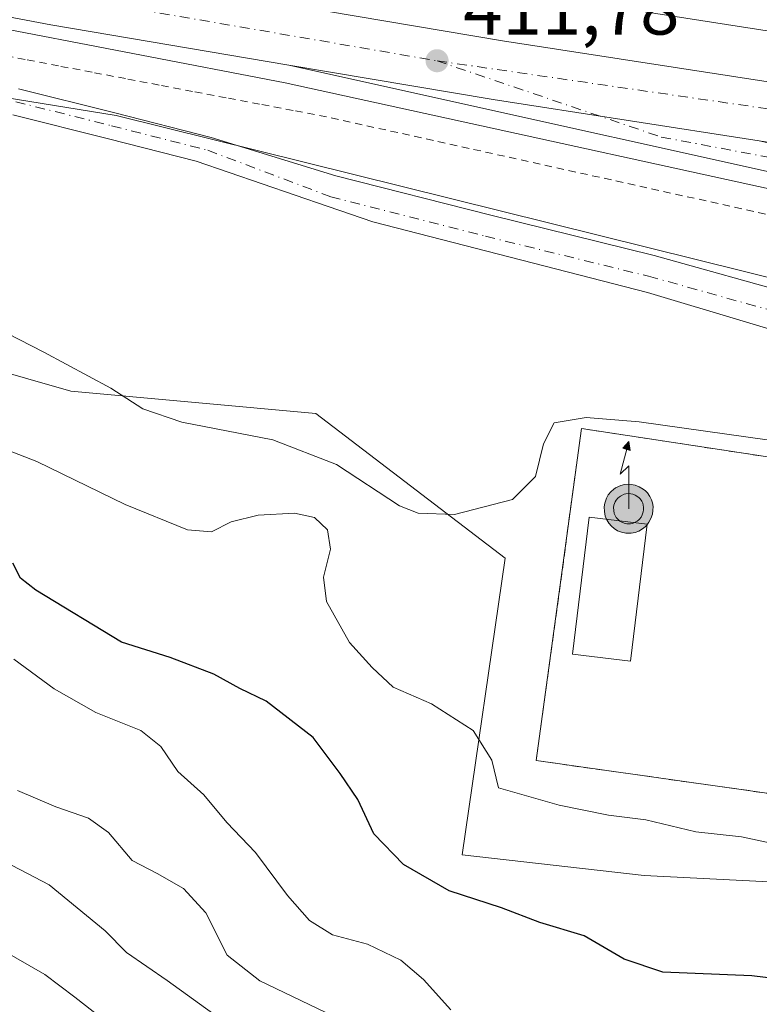
# Model space of a CAD drawing. Units: metres. Extents: x 603898 to 607346, y 4738468 to 4740834.
# Drawn here: x 607038 to 607137, y 4738742 to 4738875 of the extents above; entities that cross this region are included whole.
import ezdxf

# ---------------------------------------------------------------- set-up
doc = ezdxf.new("R2010")
doc.units = ezdxf.units.M
doc.header["$MEASUREMENT"] = 0
for name, pattern in [('DGN Style 2', [1.6480167562047852, 0.988810053722871, -0.6592067024819142]), ('DGN Style 3', [2.307223458686699, 1.648016756204785, -0.6592067024819142]), ('DGN Style 4', [2.6384748266838614, 1.318413404963828, -0.6592067024819142, 0.001648016756204785, -0.6592067024819142])]:
    doc.linetypes.add(name, pattern=pattern)
for name, color, linetype, lineweight in [('Alambrada', 7, 'DGN Style 2', 0), ('Antena puntual', 7, 'Continuous', 0), ('Arcén (en calzada doble)', 91, 'Continuous', 13), ('Camino Cxs', 7, 'Continuous', 0), ('Camino eje', 30, 'DGN Style 4', 13), ('Carretera de calzada doble Cxs', 1, 'Continuous', 13), ('Carretera de calzada doble eje', 1, 'DGN Style 4', 0), ('Carretera de calzada única Cxs', 7, 'Continuous', 13), ('Carretera de calzada única eje', 7, 'DGN Style 4', 0), ('Corriente artificial lineal', 4, 'DGN Style 3', 13), ('Cultivos herbáceos CxS', 92, 'Continuous', 0), ('Cultivos leñosos CxS', 92, 'Continuous', 0), ('Curva de nivel maestra', 30, 'Continuous', 30), ('Curva de nivel normal', 30, 'Continuous', 0), ('Edificación Cxs', 1, 'Continuous', 13), ('Instalación de energía eléctrica Cxs', 135, 'Continuous', 0), ('Núcleo urbano CxS', 7, 'Continuous', 0), ('Pastizal CxS', 92, 'Continuous', 0), ('Punto de cota en terreno', 7, 'Continuous', 0), ('Rótulo de punto de cota en terreno', 7, 'Continuous', 0), ('Valla', 7, 'DGN Style 2', 0)]:
    doc.layers.add(name, color=color, linetype=linetype, lineweight=lineweight)
doc.styles.add('Style-Arial', font='txt')

# ---------------------------------------------------------------- blocks, each defined once
blk = doc.blocks.new('5PATER')
at = {"layer": 'Cultivos leñosos CxS', "linetype": 'Continuous', "lineweight": 0}
h = blk.add_hatch(color=51, dxfattribs=at)
edge = h.paths.add_edge_path()
edge.add_ellipse((0, 0), major_axis=(-0.1095731443231308, -0.1110710700762829), ratio=0.9994222409660322, start_angle=0, end_angle=360)
blk = doc.blocks.new('5ANTEN')
at = {"layer": 'Corriente artificial lineal', "linetype": 'Continuous', "lineweight": 0, "extrusion": (0, 0, -1)}
blk.add_hatch(color=5, dxfattribs=at).paths.add_polyline_path([(-0.0254, 0.7572), (-0.0074, 0.8788), (0.0718, 0.7896000000000001)])
at = {"layer": 'Corriente artificial lineal', "linetype": 'Continuous', "lineweight": 0}
for points in [[(0.039, -0.3583), (-0.0328, -0.3574), (-0.09210000000000002, -0.3441000000000001), (-0.1438, -0.3251), (-0.1919, -0.2949), (-0.2269, -0.263), (-0.2647, -0.2219), (-0.2906, -0.178), (-0.3112, -0.1303), (-0.3232, -0.064), (-0.3252, -0.0046), (-0.3178, 0.0489), (-0.2941, 0.1163), (-0.2696, 0.1597), (-0.2321, 0.2034), (-0.1989, 0.2326), (-0.171, 0.2528), (-0.099, 0.2862), (-0.0524, 0.2994), (0.0124, 0.3021), (0.0915, 0.2914), (0.1483, 0.269), (0.2024, 0.2377), (0.2338, 0.2116), (0.2578, 0.185), (0.291, 0.1357), (0.312, 0.0935), (0.3246, 0.05110000000000001), (0.3333, 0.0027), (0.3324, -0.0536), (0.3246, -0.1024), (0.305, -0.1598), (0.2789, -0.2113), (0.2476, -0.2515), (0.229, -0.2727), (0.1906, -0.3008), (0.1399, -0.3302), (0.0916, -0.3488000000000001)], [(0.0285, -0.2317), (-0.018, -0.2311), (-0.0563, -0.2225), (-0.0877, -0.2109), (-0.1151, -0.1938), (-0.1376, -0.1733), (-0.1625, -0.1461), (-0.1776, -0.1206), (-0.1893, -0.0935), (-0.1971, -0.0505), (-0.1984, -0.0112), (-0.1942, 0.019), (-0.1785, 0.06380000000000001), (-0.1655, 0.0867), (-0.1419, 0.1143), (-0.1199, 0.1337), (-0.1067, 0.1432), (-0.0549, 0.1672), (-0.0323, 0.1736), (0.006500000000000001, 0.1753), (0.0594, 0.1681), (0.0931, 0.1548), (0.1298, 0.1336), (0.146, 0.1201), (0.1579, 0.1069), (0.1815, 0.0719), (0.1939, 0.047), (0.2013, 0.0218), (0.2066, -0.0076), (0.2061, -0.0426), (0.2014, -0.0718), (0.1882, -0.1105), (0.1716, -0.1432), (0.1501, -0.1709), (0.1431, -0.1788), (0.1213, -0.1948), (0.08510000000000001, -0.2158), (0.0573, -0.2265)]]:
    blk.add_hatch(color=5, dxfattribs=at).paths.add_polyline_path(points)
at = {"layer": 'Corriente artificial lineal', "color": 7, "linetype": 'Continuous', "lineweight": 0, "elevation": 0.05, "flags": 128}
blk.add_lwpolyline([(0.007, -0.0288), (0.0074, 0.5504), (-0.1102, 0.4384), (0.0074, 0.8788)], dxfattribs=at)
at = {"layer": 'Corriente artificial lineal', "color": 7, "linetype": 'Continuous', "lineweight": 0, "flags": 128}
for points in [[(-0.2321, 0.2034), (-0.2696, 0.1597), (-0.2941, 0.1163), (-0.3178, 0.0489), (-0.3252, -0.0046), (-0.3232, -0.064), (-0.3112, -0.1303), (-0.2906, -0.178), (-0.2647, -0.2219), (-0.2269, -0.263), (-0.1919, -0.2949), (-0.1438, -0.3251), (-0.09210000000000002, -0.3441000000000001), (-0.0328, -0.3574), (0.039, -0.3583), (0.0916, -0.3488000000000001), (0.1399, -0.3302), (0.1906, -0.3008), (0.229, -0.2727), (0.2476, -0.2515), (0.2789, -0.2113), (0.305, -0.1598), (0.3246, -0.1024), (0.3324, -0.0536), (0.3333, 0.0027), (0.3246, 0.05110000000000001), (0.312, 0.0935), (0.291, 0.1357), (0.2578, 0.185), (0.2338, 0.2116), (0.2024, 0.2377), (0.1483, 0.269), (0.0915, 0.2914), (0.0124, 0.3021), (-0.0524, 0.2994), (-0.099, 0.2862), (-0.171, 0.2528), (-0.1989, 0.2326)], [(-0.1419, 0.1143), (-0.1655, 0.0867), (-0.1785, 0.06380000000000001), (-0.1942, 0.019), (-0.1984, -0.0112), (-0.1971, -0.0505), (-0.1893, -0.0935), (-0.1776, -0.1206), (-0.1625, -0.1461), (-0.1376, -0.1733), (-0.1151, -0.1938), (-0.0877, -0.2109), (-0.0563, -0.2225), (-0.018, -0.2311), (0.0285, -0.2317), (0.0573, -0.2265), (0.08510000000000001, -0.2158), (0.1213, -0.1948), (0.1431, -0.1788), (0.1501, -0.1709), (0.1716, -0.1432), (0.1882, -0.1105), (0.2014, -0.0718), (0.2061, -0.0426), (0.2066, -0.0076), (0.2013, 0.0218), (0.1939, 0.047), (0.1815, 0.0719), (0.1579, 0.1069), (0.146, 0.1201), (0.1298, 0.1336), (0.0931, 0.1548), (0.0594, 0.1681), (0.006500000000000001, 0.1753), (-0.0323, 0.1736), (-0.0549, 0.1672), (-0.1067, 0.1432), (-0.1199, 0.1337)]]:
    blk.add_lwpolyline(points, close=True, dxfattribs=at)
at = {"layer": 'Corriente artificial lineal', "color": 7, "linetype": 'Continuous', "lineweight": 0}
blk.add_3dface([(0.0074, 0.8788, 0.05), (0.0254, 0.7572, 0.05), (-0.0718, 0.7896000000000001, 0.05)], dxfattribs=at)

msp = doc.modelspace()

# ---------------------------------------------------------------- linework, layer by layer
at = {"layer": 'Alambrada', "color": 7, "linetype": 'DGN Style 2', "lineweight": 0}
msp.add_polyline3d([(607141.2801000001, 4738847.8201, 411.9514999999956), (607136.4808999998, 4738848.882300001, 411.9192000000039), (607131.6815, 4738849.944700001, 411.8555999999954), (607126.8822999997, 4738851.006899999, 411.9569000000047), (607122.0831000004, 4738852.069300001, 411.895199999999), (607117.2839000003, 4738853.1315, 411.8138999999938), (607112.4846999999, 4738854.1939, 411.635500000004), (607107.6854999998, 4738855.256300001, 411.5982999999979), (607102.8863000004, 4738856.318499999, 411.6736999999994), (607098.0869000005, 4738857.380899999, 411.5984000000026), (607093.2877000002, 4738858.4431, 411.3730999999971), (607088.4885, 4738859.5055, 411.3255000000063), (607083.6892999997, 4738860.567700001, 411.3524000000034), (607078.8901000004, 4738861.630100001, 411.3104000000022), (607074.3718999998, 4738862.4891, 411.2204999999958), (607069.8537, 4738863.348300001, 411.1521999999969), (607065.3355, 4738864.2073, 411.1174000000028), (607060.8173000002, 4738865.066500001, 411.1125999999931), (607056.2991000004, 4738865.9255, 411.0847000000067), (607051.7808999997, 4738866.784499999, 411.0108000000037), (607047.2626999998, 4738867.6437, 411.1762000000017), (607042.7445, 4738868.502699999, 412.5200999999943), (607038.2265, 4738869.3619, 411.452099999995), (607033.7083000002, 4738870.220899999, 410.9425000000047)], dxfattribs=at)
at = {"layer": 'Arcén (en calzada doble)', "color": 91, "linetype": 'Continuous', "lineweight": 13}
msp.add_polyline3d([(606480.9801000003, 4739097.170100001, 409.571299999996), (606568.4200999998, 4739047.3301, 409.0813999999955), (606615.8901000004, 4739021.040100001, 408.4872000000032), (606649.4801000003, 4739003.390100001, 408.125199999995), (606671.0701000001, 4738992.6501, 407.6046000000061), (606693.1700999998, 4738982.1501, 407.6119000000036), (606715.1601, 4738971.9001, 407.7109999999957), (606753.6901000004, 4738955.4301, 407.7856999999931), (606804.0701000001, 4738936.040100001, 408.3601000000053), (606857.2801000001, 4738917.5701, 408.9370000000054), (606894.6901000004, 4738906.210100001, 409.4903999999952), (606912.1001000004, 4738901.2601, 409.9109000000026), (606962.9600999998, 4738888.0601, 410.2780999999959), (606987.1700999998, 4738882.860099999, 410.5644000000029), (607032.1901000004, 4738874.1501, 411.0372000000062), (607073.2801000001, 4738866.2401, 411.5121000000072), (607160.7301000003, 4738847.0801, 412.3133999999991), (607172.3000999996, 4738844.590100001, 412.4018000000069), (607172.5192, 4738844.5429, 412.4055999999982)], dxfattribs=at)
at = {"layer": 'Camino Cxs', "color": 7, "linetype": 'Continuous', "lineweight": 0}
for points in [[(607037.3601000002, 4738865.4301, 410.8227000000043), (607050.3400999998, 4738862.170100001, 410.8606), (607063.3000999996, 4738858.870100001, 410.9434000000037), (607080.1513, 4738853.674500001, 411.0567000000011), (607101.0147000002, 4738848.3595, 411.1255999999994), (607123.0339000003, 4738842.9539, 411.2232999999979), (607142.6863000002, 4738837.4641, 411.3228999999992), (607163.1573000001, 4738831.706499999, 411.5837000000029), (607170.0242999997, 4738828.9597, 411.741399999999), (607177.6294999998, 4738823.1029, 412.0399000000034), (607184.1756999996, 4738813.242500001, 412.8221999999951), (607193.5406999999, 4738798.761700001, 414.4277000000002), (607197.4084999999, 4738794.0579, 414.478099999993), (607201.6387, 4738788.913100001, 415.2137999999977), (607205.0559, 4738784.757099999, 417.6491999999998), (607213.3718999998, 4738774.568299999, 421.6196000000054), (607217.7802999998, 4738771.734300001, 423.3940000000002), (607224.3139000004, 4738769.2841, 423.5840999999928), (607233.9363000002, 4738767.909499999, 424.1386999999959), (607242.8580999998, 4738764.935699999, 421.949099999998)], [(607037.3601000002, 4738865.4301, 410.8227000000043), (607050.3400999998, 4738862.170100001, 410.8606), (607063.3000999996, 4738858.870100001, 410.9434000000037), (607080.1513, 4738853.674500001, 411.0567000000011), (607101.0147000002, 4738848.3595, 411.1255999999994), (607123.0339000003, 4738842.9539, 411.2232999999979), (607142.6863000002, 4738837.4641, 411.3228999999992), (607163.1573000001, 4738831.706499999, 411.5837000000029), (607170.0242999997, 4738828.9597, 411.741399999999), (607177.6294999998, 4738823.1029, 412.0399000000034), (607184.1756999996, 4738813.242500001, 412.8221999999951), (607193.5406999999, 4738798.761700001, 414.4277000000002), (607197.4084999999, 4738794.0579, 414.478099999993)], [(607241.7714999998, 4738761.5031, 420.7682999999961), (607233.1058999998, 4738764.3915, 421.9413000000059), (607223.4168999996, 4738765.775699999, 421.6218999999983), (607216.1567000002, 4738768.498299999, 420.1294000000053), (607211.4658000004, 4738771.513900001, 419.5512000000017), (607210.6083000004, 4738772.2598, 419.3794000000053), (607209.2927999999, 4738773.4038, 419.1631000000052), (607200.8305000003, 4738780.763699999, 416.4051000000036), (607198.7965000002, 4738783.237299999, 415.4226000000053), (607189.3082999998, 4738794.776900001, 415.014599999995), (607188.8503000002, 4738795.333900001, 414.9919999999984), (607179.3243000006, 4738810.0635, 413.5430000000051), (607173.3290999997, 4738819.0941, 412.5), (607167.1231000006, 4738823.873500001, 412.2550000000047), (607161.2899000002, 4738826.206700001, 412.1652999999933), (607122.1626000004, 4738837.967800001, 411.6141000000061), (607085.1209000006, 4738847.492799999, 411.3191999999981), (607079.1025, 4738849.557200001, 411.2143999999971), (607061.2916000001, 4738855.6666, 410.9979000000022), (607049.4574999996, 4738858.6799, 411.0752999999968), (607036.5730999997, 4738861.915899999, 411.1061000000045)], [(607189.3082999998, 4738794.776900001, 415.014599999995), (607188.8503000002, 4738795.333900001, 414.9919999999984), (607179.3243000006, 4738810.0635, 413.5430000000051), (607173.3290999997, 4738819.0941, 412.5), (607167.1231000006, 4738823.873500001, 412.2550000000047), (607161.2899000002, 4738826.206700001, 412.1652999999933), (607122.1626000004, 4738837.967800001, 411.6141000000061), (607085.1209000006, 4738847.492799999, 411.3191999999981), (607079.1025, 4738849.557200001, 411.2143999999971), (607061.2916000001, 4738855.6666, 410.9979000000022), (607049.4574999996, 4738858.6799, 411.0752999999968), (607036.5730999997, 4738861.915899999, 411.1061000000045)]]:
    msp.add_polyline3d(points, dxfattribs=at)
at = {"layer": 'Camino eje', "color": 30, "linetype": 'DGN Style 4', "lineweight": 13}
for points in [[(607036.9665000001, 4738863.672900001, 410.9429999999993), (607049.8986999998, 4738860.424900001, 410.9667000000045), (607062.8640999999, 4738857.1237, 410.9657000000007), (607079.4353, 4738850.8643, 411.1532000000007)], [(607079.4353, 4738850.8643, 411.1532000000007), (607100.3110999997, 4738845.5461, 411.3929999999964), (607122.2978999997, 4738840.148499999, 411.4275000000052), (607141.9036999998, 4738834.671700001, 411.5445999999938), (607162.2237, 4738828.956700001, 411.6934999999939), (607168.5736999996, 4738826.4167, 411.8874999999971), (607175.4792999999, 4738821.0985, 412.1891999999934), (607181.7499000002, 4738811.652899999, 413.0507999999973), (607191.1955000004, 4738797.047900001, 414.7112999999954), (607195.3794999998, 4738791.9593, 414.6687999999995), (607197.0692999996, 4738789.904100001, 414.5988999999972)]]:
    msp.add_polyline3d(points, dxfattribs=at)
at = {"layer": 'Carretera de calzada doble Cxs', "color": 1, "linetype": 'Continuous', "lineweight": 13, "extrusion": (-0.006436895170994247, 0.03326297288675432, 0.9994259057155226), "elevation": 154132.5709668802, "flags": 128}
msp.add_lwpolyline([(-1496417.437733159, -4534575.263441034), (-1496383.244167226, -4534587.53024062), (-1496357.079421944, -4534597.335415844)], dxfattribs=at)
at = {"layer": 'Carretera de calzada doble Cxs', "color": 1, "linetype": 'Continuous', "lineweight": 13}
for points in [[(607335.4714000003, 4738834.619700001, 415.3108999999968), (607300.5500999996, 4738843.920100001, 414.5464999999967), (607271.6601, 4738850.460100001, 414.0476999999955), (607239.5500999996, 4738856.7601, 413.6736999999994), (607187.9600999998, 4738865.520099999, 412.9510000000009), (607089.2100999998, 4738880.9001, 411.5146999999997), (607005.5701000001, 4738896.0801, 410.4747000000062), (606982.4801000003, 4738901.0101, 410.1649999999936), (606962.4801000003, 4738905.840100001, 409.9063000000024), (606936.5500999996, 4738912.630100001, 409.5953000000009), (606911.3701, 4738919.550100001, 409.1934000000037), (606885.9401000004, 4738926.940099999, 408.911500000002), (606861.0000999998, 4738934.600099999, 408.5391999999993), (606821.8501000004, 4738947.9001, 408.0323000000063), (606793.8201000001, 4738958.0101, 407.6674000000057), (606743.8201000001, 4738978.4001, 407.2853999999934), (606720.2100999998, 4738988.8201, 407.2838000000047), (606694.2801000001, 4739000.790100001, 407.475900000005), (606671.4401000004, 4739011.770099999, 407.6405999999988), (606648.3701, 4739023.390100001, 407.9446000000025), (606622.8000999996, 4739036.970100001, 408.3132999999943), (606596.2100999998, 4739051.7501, 408.6607999999979), (606525.2801000001, 4739092.040100001, 409.6388000000007), (606487.0985000003, 4739114.061600001, 410.277700000006)], [(606598.7100999998, 4739042.2401, 408.6594999999944), (606641.4401000004, 4739019.1801, 408.1269000000029), (606674.1700999998, 4739002.6501, 407.6797999999981), (606698.2301000003, 4738991.040100001, 407.4817000000039), (606738.0100999996, 4738973.210100001, 407.413400000005), (606755.8000999996, 4738965.9301, 407.4646000000066), (606807.2801000001, 4738945.800100001, 407.9793999999966), (606839.2600999996, 4738934.3101, 408.4015999999974), (606880.6201, 4738921.2601, 408.9784000000073), (606902.2301000003, 4738914.840100001, 409.2599999999948), (606943.5800999999, 4738903.360099999, 409.8127999999998), (606962.7301000003, 4738898.6801, 410.0653000000021), (606998.7100999998, 4738890.800100001, 410.483699999997), (607016.1901000004, 4738887.0701, 410.7219999999944), (607043.1201, 4738881.9301, 412.5712000000058), (607102.6001000004, 4738871.860099999, 411.7976999999955), (607173.3901000004, 4738860.960100001, 413.2860999999975), (607194.4401000004, 4738857.5001, 412.9072000000015), (607265.6201, 4738844.6601, 413.8546000000061), (607286.8501000004, 4738840.210100001, 414.1371000000072), (607308.4600999998, 4738834.8201, 414.5540000000037), (607324.7500999998, 4738830.7501, 414.8917999999976), (607335.5809000004, 4738827.5767, 415.1649999999936)], [(607073.7801000001, 4738868.600099999, 411.6198000000004), (607041.6901000004, 4738874.020099999, 416.1061000000045), (607014.6001000004, 4738879.190099999, 410.909799999994), (606987.6901000004, 4738885.2401, 410.5721000000049), (606976.0701000001, 4738887.8301, 410.4796000000061), (606963.5100999996, 4738890.420100001, 410.2758000000031), (606912.7301000003, 4738903.600099999, 410.0420000000013), (606895.3901000004, 4738908.520099999, 409.4413000000059), (606877.7500999998, 4738913.960100001, 409.3929000000062), (606858.0301000001, 4738919.880100001, 408.9164000000019), (606836.2100999998, 4738927.470100001, 408.6474000000017), (606804.8901000004, 4738938.3201, 408.1877999999998), (606777.6601, 4738948.670100001, 407.8598999999958), (606754.6201, 4738957.670100001, 407.6892999999982), (606734.7600999996, 4738966.1801, 407.5761999999959), (606716.1401000004, 4738974.100099999, 407.6489000000001), (606694.2100999998, 4738984.340100001, 407.6343000000052), (606680.2600999996, 4738991.0101, 407.7262000000046), (606672.1601, 4738994.8201, 407.7642999999953), (606666.7500999998, 4738997.6501, 407.9416000000056), (606650.5701000001, 4739005.550100001, 408.1569000000018), (606637.6401000004, 4739012.4301, 408.3647000000055), (606617.0500999996, 4739023.170100001, 408.5485999999946), (606595.1001000004, 4739035.390100001, 408.8160999999964)], [(607011.6700999998, 4738903.1501, 410.3171000000002), (607042.3201000001, 4738896.710100001, 410.6972999999998), (607048.3300999999, 4738895.440099999, 410.8068999999959), (607090.3501000004, 4738888.270099999, 411.4008999999933), (607189.1601, 4738872.9001, 413.0847000000067), (607240.9101, 4738864.100099999, 414.0044000000053), (607273.1901000004, 4738857.7601, 414.3776000000071), (607302.3300999999, 4738851.170100001, 414.857600000003), (607335.3505999995, 4738842.377699999, 415.5841999999975), (607335.4715, 4738834.619700001, 415.3110000000015), (607300.5500999996, 4738843.920100001, 414.5464999999967), (607271.6601, 4738850.460100001, 414.0476999999955), (607239.5500999996, 4738856.7601, 413.6736999999994), (607187.9600999998, 4738865.520099999, 412.9510000000009), (607089.2100999998, 4738880.9001, 411.5146999999997), (607005.5701000001, 4738896.0801, 410.4747000000062)], [(607016.1901000004, 4738887.0701, 410.7219999999944), (607043.1201, 4738881.9301, 412.5712000000058), (607102.6001000004, 4738871.860099999, 411.7976999999955), (607173.3901000004, 4738860.960100001, 413.2860999999975), (607194.4401000004, 4738857.5001, 412.9072000000015), (607265.6201, 4738844.6601, 413.8546000000061), (607286.8501000004, 4738840.210100001, 414.1371000000072), (607308.4600999998, 4738834.8201, 414.5540000000037), (607324.7500999998, 4738830.7501, 414.8917999999976), (607335.5809000004, 4738827.5767, 415.1649999999936), (607335.7133999999, 4738819.064900001, 415.0681000000041), (607322.6401000004, 4738823.0001, 414.6414999999979), (607285.0500999996, 4738832.390100001, 413.8790000000009), (607264.0701000001, 4738836.770099999, 413.5959000000003), (607193.0800999999, 4738849.590100001, 413.2574000000022), (607172.1201, 4738853.020099999, 412.7259999999951), (607137.2301000003, 4738858.4101, 412.3675999999978), (607101.3300999999, 4738863.950099999, 411.9520000000048), (607073.7801000001, 4738868.600099999, 411.6198000000004), (607041.6901000004, 4738874.020099999, 416.1061000000045), (607014.6001000004, 4738879.190099999, 410.909799999994)]]:
    msp.add_polyline3d(points, dxfattribs=at)
at = {"layer": 'Carretera de calzada doble eje', "color": 1, "linetype": 'DGN Style 4', "lineweight": 0}
for points in [[(606501.5701000001, 4739094.090100001, 409.9983000000066), (606597.6401000004, 4739039.2601, 408.7514999999985), (606650.0800999999, 4739011.090100001, 408.1153000000049), (606707.2600999996, 4738982.9001, 407.5862999999954), (606779.6001000004, 4738951.9901, 407.7899999999936), (606818.9200999998, 4738938.3101, 408.2550999999949), (606861.8701, 4738923.2401, 408.860400000005), (606907.3300999999, 4738909.840100001, 409.7173999999941), (606955.1601, 4738896.2601, 410.0902999999962), (606995.3201000001, 4738887.610099999, 410.5832999999984), (607040.2301000003, 4738878.4101, 413.9787000000069), (607093.7801000001, 4738869.190099999, 411.7912999999971)], [(607093.7801000001, 4738869.190099999, 411.7912999999971), (607162.4801000003, 4738859.210100001, 412.5430000000051), (607202.6401000004, 4738851.940099999, 412.9805999999954), (607251.4600999998, 4738843.0101, 413.5540000000037), (607291.3501000004, 4738834.9301, 414.1123999999982), (607334.5701000001, 4738824.3301, 415.0641000000033), (607335.6368000006, 4738823.988600001, 415.0890000000072)]]:
    msp.add_polyline3d(points, dxfattribs=at)
at = {"layer": 'Carretera de calzada única Cxs', "color": 7, "linetype": 'Continuous', "lineweight": 13, "extrusion": (0.06148512123027118, 0.315260757038516, 0.947011211622545), "elevation": 1531695.115904272, "flags": 128}
msp.add_lwpolyline([(311181.5052954933, -4514687.712549411), (311190.7298549446, -4514687.899971283), (311280.2408715499, -4514690.358871519)], dxfattribs=at)
at = {"layer": 'Carretera de calzada única Cxs', "color": 7, "linetype": 'Continuous', "lineweight": 13, "extrusion": (-0.006436895170994247, 0.03326297288675432, 0.9994259057155226), "elevation": 154132.5709668802, "flags": 128}
msp.add_lwpolyline([(-1496417.437733159, -4534575.263441034), (-1496383.244167226, -4534587.53024062), (-1496357.079421944, -4534597.335415844)], dxfattribs=at)
at = {"layer": 'Carretera de calzada única Cxs', "color": 7, "linetype": 'Continuous', "lineweight": 13}
msp.add_polyline3d([(607137.2301000003, 4738858.4101, 412.3675999999978), (607186.2600999996, 4738847.5101, 412.8341999999975), (607234.4600999998, 4738837.1601, 413.0881999999983), (607290.1201, 4738823.9001, 413.8436999999976), (607334.8715000004, 4738812.2863, 415.6800999999978), (607335.8234999999, 4738811.991400001, 415.7195999999968), (607335.8881999999, 4738807.830900001, 415.7516000000033), (607316.5000999998, 4738813.340100001, 414.6965000000055), (607295.1401000004, 4738818.670100001, 413.824099999998), (607261.9801000003, 4738826.630100001, 413.2461000000039), (607207.8501000004, 4738839.170100001, 412.6805000000023), (607197.1601, 4738841.470100001, 412.5835999999982), (607170.2100999998, 4738847.2401, 412.4698000000063), (607161.1901000004, 4738849.1801, 412.4095999999991), (607073.7801000001, 4738868.600099999, 411.6198000000004), (607101.3300999999, 4738863.950099999, 411.9520000000048)], close=True, dxfattribs=at)
at = {"layer": 'Carretera de calzada única eje', "color": 7, "linetype": 'DGN Style 4', "lineweight": 0}
msp.add_polyline3d([(607093.7801000001, 4738869.190099999, 411.7912999999971), (607124.0100999996, 4738858.9101, 412.2137999999977), (607145.6001000004, 4738854.840100001, 412.4054999999935), (607179.1601, 4738847.270099999, 412.5791999999929), (607183.6401000004, 4738846.3201, 412.6566000000021)], dxfattribs=at)
at = {"layer": 'Cultivos herbáceos CxS', "color": 92, "linetype": 'Continuous', "lineweight": 0}
for points in [[(606773.7934999998, 4738937.8157, 409.4907999999996), (606773.0176999997, 4738935.0111, 410.0262999999977), (606769.1897, 4738893.8705, 418.1996000000072), (606796.7339000005, 4738880.942100001, 419.4106999999931), (606853.7742999997, 4738868.932700001, 418.5798999999971), (606935.5822999999, 4738844.9145, 419.4922999999981), (606983.8800999997, 4738855.660499999, 413.1870000000054), (606987.4719000002, 4738855.7305, 413.024900000004), (606993.4061000004, 4738855.846899999, 412.9597000000067), (607002.3948999997, 4738850.940300001, 414.2578000000067), (607026.3132999997, 4738829.810900001, 416.3037999999942), (607044.4096999997, 4738824.648700001, 415.4107999999979), (607077.4331, 4738821.6459, 414.1880999999994), (607102.9508999997, 4738802.1317, 415.6214999999939), (607097.1624999996, 4738762.140699999, 423.0666000000056), (607121.7133, 4738759.3509, 421.8420999999944), (607150.9842999997, 4738757.849300001, 420.7247000000062), (607186.2642999999, 4738744.965299999, 423.1005000000005), (607212.5279000001, 4738748.091700001, 423.1867000000057), (607212.5285, 4738770.6077, 418.3987000000052), (607211.6152999997, 4738776.6369, 417.0497000000032), (607210.8645000001, 4738781.5919, 415.6475000000065)], [(606773.7934999998, 4738937.8157, 409.4907999999996), (606778.4369000001, 4738935.9243, 409.6444000000047), (606803.2342999997, 4738925.8279, 410.2841999999946), (606832.7663000004, 4738913.7981, 410.7234000000026), (606870.5478999997, 4738902.4647, 410.2446000000054), (606894.3043000001, 4738895.3377, 410.2446999999956), (606918.0859000003, 4738891.237299999, 409.8273999999947), (606935.4858999997, 4738885.437899999, 410.0908999999957), (606963.9939000001, 4738875.9351, 410.4887000000017), (606983.4049000005, 4738872.670499999, 410.4483999999939), (607050.5219000002, 4738861.832900001, 410.8003999999929), (607082.5362999998, 4738853.8825, 410.9597000000067), (607161.8428999997, 4738834.181299999, 411.5323999999964), (607170.5389, 4738832.2193, 411.5571000000054), (607174.5283000004, 4738827.1853, 411.7839999999997), (607186.8693000004, 4738811.6043, 412.8010999999969), (607196.1964999996, 4738799.8323, 413.9903999999952), (607209.6639, 4738782.8259, 415.4262000000017), (607210.8645000001, 4738781.5919, 415.6475000000065)], [(606983.4049000005, 4738872.670499999, 410.4483999999939), (607050.5219000002, 4738861.832900001, 410.8003999999929), (607082.5362999998, 4738853.8825, 410.9597000000067), (607161.8428999997, 4738834.181299999, 411.5323999999964), (607170.5389, 4738832.2193, 411.5571000000054), (607174.5283000004, 4738827.1853, 411.7839999999997), (607186.8693000004, 4738811.6043, 412.8010999999969), (607196.1964999996, 4738799.8323, 413.9903999999952), (607209.6639, 4738782.8259, 415.4262000000017), (607210.8645000001, 4738781.5919, 415.6475000000065), (607211.6152999997, 4738776.6369, 417.0497000000032), (607212.5285, 4738770.6077, 418.3987000000052), (607212.5279000001, 4738748.091700001, 423.1867000000057), (607186.2642999999, 4738744.965299999, 423.1005000000005), (607150.9842999997, 4738757.849300001, 420.7247000000062), (607121.7133, 4738759.3509, 421.8420999999944), (607097.1624999996, 4738762.140699999, 423.0666000000056), (607102.9508999997, 4738802.1317, 415.6214999999939), (607077.4331, 4738821.6459, 414.1880999999994), (607044.4096999997, 4738824.648700001, 415.4107999999979), (607026.3132999997, 4738829.810900001, 416.3037999999942)]]:
    msp.add_polyline3d(points, dxfattribs=at)
at = {"layer": 'Curva de nivel maestra', "color": 30, "linetype": 'Continuous', "lineweight": 30, "elevation": 425, "flags": 128}
msp.add_lwpolyline([(607184, 4738739.7601), (607170.5599999996, 4738742.280099999), (607157.9100000003, 4738743.1601), (607136.2400000002, 4738745.8301), (607124.2400000002, 4738746.300100001), (607119, 4738748.0601), (607113.6100000005, 4738751.220100001), (607107.6399999997, 4738753.020099999), (607102.4600000001, 4738754.9801), (607095.4000000004, 4738757.300100001), (607089.25, 4738760.8201), (607085.2599999999, 4738764.970100001), (607083.0999999996, 4738769.600099999), (607080.7100000001, 4738773.100099999), (607077.0599999996, 4738777.970100001), (607070.7300000006, 4738782.840100001), (607067.1900000004, 4738784.5701), (607063.6900000004, 4738786.4801), (607057.7999999998, 4738788.720100001), (607051.2100000001, 4738790.8101), (607039.6600000003, 4738797.8101), (607037.5999999996, 4738799.4301), (607036.5800000001, 4738801.4801)], dxfattribs=at)
at = {"layer": 'Curva de nivel normal', "color": 30, "linetype": 'Continuous', "lineweight": 0, "flags": 128}
for points, elevation in [([(607029.2599999999, 4738835.780099999), (607040.75, 4738829.9101), (607049.7800000003, 4738825.040100001), (607054.0899999999, 4738822.2601), (607059.3799999999, 4738820.4801), (607071.6399999997, 4738818.0701), (607080.2000000002, 4738814.7401), (607088.7100000001, 4738809.200099999), (607091.2199999997, 4738808.220100001), (607096.1500000004, 4738808.020099999), (607103.9699999997, 4738810.050100001), (607107.04, 4738813.1501), (607108.1299999999, 4738817.530099999), (607109.5499999998, 4738820.360099999), (607113.8700000001, 4738821.120100001), (607121.0499999998, 4738820.520099999), (607159.0499999998, 4738815.1801)], 415), ([(607140.29, 4738763.380100001), (607134.8499999996, 4738764.5601), (607128.6699999999, 4738765.2401), (607121.9299999997, 4738766.840100001), (607116.8799999999, 4738767.4901), (607110.2300000006, 4738768.8201), (607102.0599999996, 4738771.1501), (607101.1500000004, 4738774.890100001), (607098.6399999997, 4738778.880100001), (607093.04, 4738782.5101), (607087.8600000005, 4738784.7501), (607085.04, 4738787.4101), (607081.9600000001, 4738790.7601), (607078.8700000001, 4738796.290100001), (607078.4500000002, 4738799.5801), (607079.4299999997, 4738803.340100001), (607079, 4738805.970100001), (607077.2400000002, 4738807.630100001), (607074.5700000003, 4738808.200099999), (607069.6799999997, 4738807.940099999), (607066.04, 4738807.0101), (607063.3499999996, 4738805.690099999), (607060.1500000004, 4738805.940099999), (607051.7300000006, 4738809.360099999), (607039.8099999996, 4738815.170100001), (607033.0599999996, 4738817.7601)], 420), ([(607036.7000000002, 4738788.5101), (607042.1699999999, 4738784.5101), (607047.75, 4738781.340100001), (607053.8399999999, 4738778.890100001), (607056.5300000003, 4738776.7401), (607058.8300000001, 4738773.370100001), (607062.3300000001, 4738770.2401), (607065.4400000004, 4738766.5001), (607069.2999999998, 4738762.470100001), (607073.6200000001, 4738756.6501), (607076.5700000003, 4738753.270099999), (607079.6699999999, 4738751.350099999), (607084.4100000003, 4738750.100099999), (607088.8799999999, 4738747.950099999), (607091.9500000002, 4738745.3101), (607095.6200000001, 4738741.2601)], 430), ([(607087.6799999997, 4738736.610099999), (607069.9000000004, 4738745.1501), (607065.4699999997, 4738748.610099999), (607062.5999999996, 4738754.3301), (607059.5999999996, 4738757.600099999), (607056.0300000003, 4738759.610099999), (607052.6900000004, 4738761.370100001), (607049.4800000006, 4738765.130100001), (607046.7699999996, 4738767.090100001), (607042.3600000005, 4738768.600099999), (607037.2100000001, 4738770.8301)], 435), ([(607034.4800000006, 4738761.7401), (607041.5, 4738758.0701), (607049.0300000003, 4738751.9001), (607051.9000000004, 4738748.960100001), (607057.4000000004, 4738745.200099999), (607064.4900000002, 4738740.0601)], 440), ([(607051.5300000003, 4738737.7601), (607044.9500000002, 4738742.940099999), (607040.8899999997, 4738745.9801), (607034.8099999996, 4738749.450099999)], 445)]:
    msp.add_lwpolyline(points, dxfattribs=dict(at, elevation=elevation))
at = {"layer": 'Edificación Cxs', "color": 1, "linetype": 'Continuous', "lineweight": 13}
msp.add_polyline3d([(607122.1320000002, 4738806.707599999, 418.1282999999967), (607119.8848000001, 4738788.2312, 418.7434999999969), (607112.0532000001, 4738789.183700001, 418.3058000000019), (607114.3003000002, 4738807.6601, 417.7119999999995), (607122.1320000002, 4738806.707599999, 418.1282999999967)], dxfattribs=at)
msp.add_3dface([(607122.1320000002, 4738806.707599999, 418.7434999999969), (607119.8848000001, 4738788.2312, 418.7434999999969), (607112.0532000001, 4738789.183700001, 418.7434999999969), (607114.3003000002, 4738807.6601, 418.7434999999969)], dxfattribs=at)
at = {"layer": 'Instalación de energía eléctrica Cxs', "color": 135, "linetype": 'Continuous', "lineweight": 0}
msp.add_polyline3d([(607161.5740999999, 4738770.038899999, 417.1588999999949), (607161.1069999998, 4738767.223200001, 417.440499999997), (607107.1319000004, 4738774.8432, 418.1575000000012), (607113.2703, 4738819.6108, 415.8411999999953), (607166.7161999998, 4738811.4617, 416.1849999999977), (607162.1357000005, 4738776.064900001, 417.0148000000045), (607161.7600999996, 4738771.9801, 417.027700000006)], close=True, dxfattribs=at)
msp.add_polyline3d([(607161.1069999998, 4738767.223200001, 417.440499999997), (607107.1319000004, 4738774.8432, 418.1575000000012), (607113.2703, 4738819.6108, 415.8411999999953), (607166.7161999998, 4738811.4617, 416.1849999999977), (607162.1357000005, 4738776.064900001, 417.0148000000045)], dxfattribs=at)
at = {"layer": 'Núcleo urbano CxS', "color": 7, "linetype": 'Continuous', "lineweight": 0}
for points in [[(606773.7934999998, 4738937.8157, 409.4907999999996), (606778.4369000001, 4738935.9243, 409.6444000000047), (606803.2342999997, 4738925.8279, 410.2841999999946), (606832.7663000004, 4738913.7981, 410.7234000000026), (606870.5478999997, 4738902.4647, 410.2446000000054), (606894.3043000001, 4738895.3377, 410.2446999999956), (606918.0859000003, 4738891.237299999, 409.8273999999947), (606935.4858999997, 4738885.437899999, 410.0908999999957), (606963.9939000001, 4738875.9351, 410.4887000000017), (606983.4049000005, 4738872.670499999, 410.4483999999939), (607050.5219000002, 4738861.832900001, 410.8003999999929), (607082.5362999998, 4738853.8825, 410.9597000000067), (607161.8428999997, 4738834.181299999, 411.5323999999964), (607170.5389, 4738832.2193, 411.5571000000054), (607174.5283000004, 4738827.1853, 411.7839999999997), (607186.8693000004, 4738811.6043, 412.8010999999969), (607196.1964999996, 4738799.8323, 413.9903999999952), (607209.6639, 4738782.8259, 415.4262000000017), (607210.8645000001, 4738781.5919, 415.6475000000065)], [(607261.5028999997, 4738761.6085, 417.6459999999934), (607215.7259000001, 4738776.595899999, 416.6760000000068), (607210.8645000001, 4738781.5919, 415.6475000000065), (607209.6639, 4738782.8259, 415.4262000000017), (607196.1964999996, 4738799.8323, 413.9903999999952), (607186.8693000004, 4738811.6043, 412.8010999999969), (607174.5283000004, 4738827.1853, 411.7839999999997), (607170.5389, 4738832.2193, 411.5571000000054), (607161.8428999997, 4738834.181299999, 411.5323999999964), (607082.5362999998, 4738853.8825, 410.9597000000067), (607050.5219000002, 4738861.832900001, 410.8003999999929), (606983.4049000005, 4738872.670499999, 410.4483999999939)]]:
    msp.add_polyline3d(points, dxfattribs=at)
at = {"layer": 'Pastizal CxS', "color": 92, "linetype": 'Continuous', "lineweight": 0}
for points in [[(606773.7934999998, 4738937.8157, 409.4907999999996), (606773.0176999997, 4738935.0111, 410.0262999999977), (606769.1897, 4738893.8705, 418.1996000000072), (606796.7339000005, 4738880.942100001, 419.4106999999931), (606853.7742999997, 4738868.932700001, 418.5798999999971), (606935.5822999999, 4738844.9145, 419.4922999999981), (606983.8800999997, 4738855.660499999, 413.1870000000054), (606987.4719000002, 4738855.7305, 413.024900000004), (606993.4061000004, 4738855.846899999, 412.9597000000067), (607002.3948999997, 4738850.940300001, 414.2578000000067), (607026.3132999997, 4738829.810900001, 416.3037999999942), (607044.4096999997, 4738824.648700001, 415.4107999999979), (607077.4331, 4738821.6459, 414.1880999999994), (607102.9508999997, 4738802.1317, 415.6214999999939), (607097.1624999996, 4738762.140699999, 423.0666000000056), (607121.7133, 4738759.3509, 421.8420999999944), (607150.9842999997, 4738757.849300001, 420.7247000000062), (607186.2642999999, 4738744.965299999, 423.1005000000005), (607212.5279000001, 4738748.091700001, 423.1867000000057), (607212.5285, 4738770.6077, 418.3987000000052), (607211.6152999997, 4738776.6369, 417.0497000000032), (607210.8645000001, 4738781.5919, 415.6475000000065)], [(607026.3132999997, 4738829.810900001, 416.3037999999942), (607044.4096999997, 4738824.648700001, 415.4107999999979), (607077.4331, 4738821.6459, 414.1880999999994), (607102.9508999997, 4738802.1317, 415.6214999999939), (607097.1624999996, 4738762.140699999, 423.0666000000056), (607121.7133, 4738759.3509, 421.8420999999944), (607150.9842999997, 4738757.849300001, 420.7247000000062), (607186.2642999999, 4738744.965299999, 423.1005000000005), (607212.5279000001, 4738748.091700001, 423.1867000000057), (607212.5285, 4738770.6077, 418.3987000000052), (607211.6152999997, 4738776.6369, 417.0497000000032), (607210.8645000001, 4738781.5919, 415.6475000000065), (607215.7259000001, 4738776.595899999, 416.6760000000068), (607261.5028999997, 4738761.6085, 417.6459999999934), (607294.5493000001, 4738758.2171, 417.4582999999984), (607301.9896999998, 4738758.8159, 417.1600000000035), (607321.3249000004, 4738760.371900001, 417.5993000000017), (607336.4566000003, 4738771.302800001, 416.950800000006), (607336.7056999998, 4738755.2982, 422.3782000000065), (607330.8585000001, 4738751.6527, 422.5293999999994), (607310.5988999996, 4738744.562100001, 423.4383999999991), (607298.0679000001, 4738740.1985, 425.5017999999982)]]:
    msp.add_polyline3d(points, dxfattribs=at)
at = {"layer": 'Valla', "color": 7, "linetype": 'DGN Style 2', "lineweight": 0}
msp.add_polyline3d([(607161.1069999998, 4738767.223200001, 417.440499999997), (607161.574, 4738770.038600001, 417.1588999999949), (607161.7600999996, 4738771.9801, 417.027700000006), (607162.1357000005, 4738776.064900001, 417.0148000000045), (607166.7161999998, 4738811.4617, 416.1849999999977), (607113.2703, 4738819.6108, 415.8411999999953), (607107.1319000004, 4738774.8432, 418.1575000000012), (607161.1069999998, 4738767.223200001, 417.440499999997)], dxfattribs=at)

# ---------------------------------------------------------------- block references
at = {"layer": 'Antena puntual', "color": 7, "linetype": 'Continuous', "lineweight": 0, "xscale": 10, "yscale": 10, "zscale": 10}
msp.add_blockref('5ANTEN', (607119.5673000002, 4738809.080399999), dxfattribs=at)
at = {"layer": 'Punto de cota en terreno', "color": 7, "linetype": 'Continuous', "lineweight": 0, "xscale": 10, "yscale": 10, "zscale": 10}
msp.add_blockref('5PATER', (607093.7800000003, 4738869.199999999, 411.7799999999988), dxfattribs=at)

# ---------------------------------------------------------------- texts
at = {"layer": 'Rótulo de punto de cota en terreno', "color": 7, "linetype": 'Continuous', "lineweight": 0, "style": 'Style-Arial'}
msp.add_text('411,78', height=7.000000000000002, dxfattribs=at).set_placement((607097.3077999996, 4738872.727800001))

doc.saveas('drawing.dxf')
